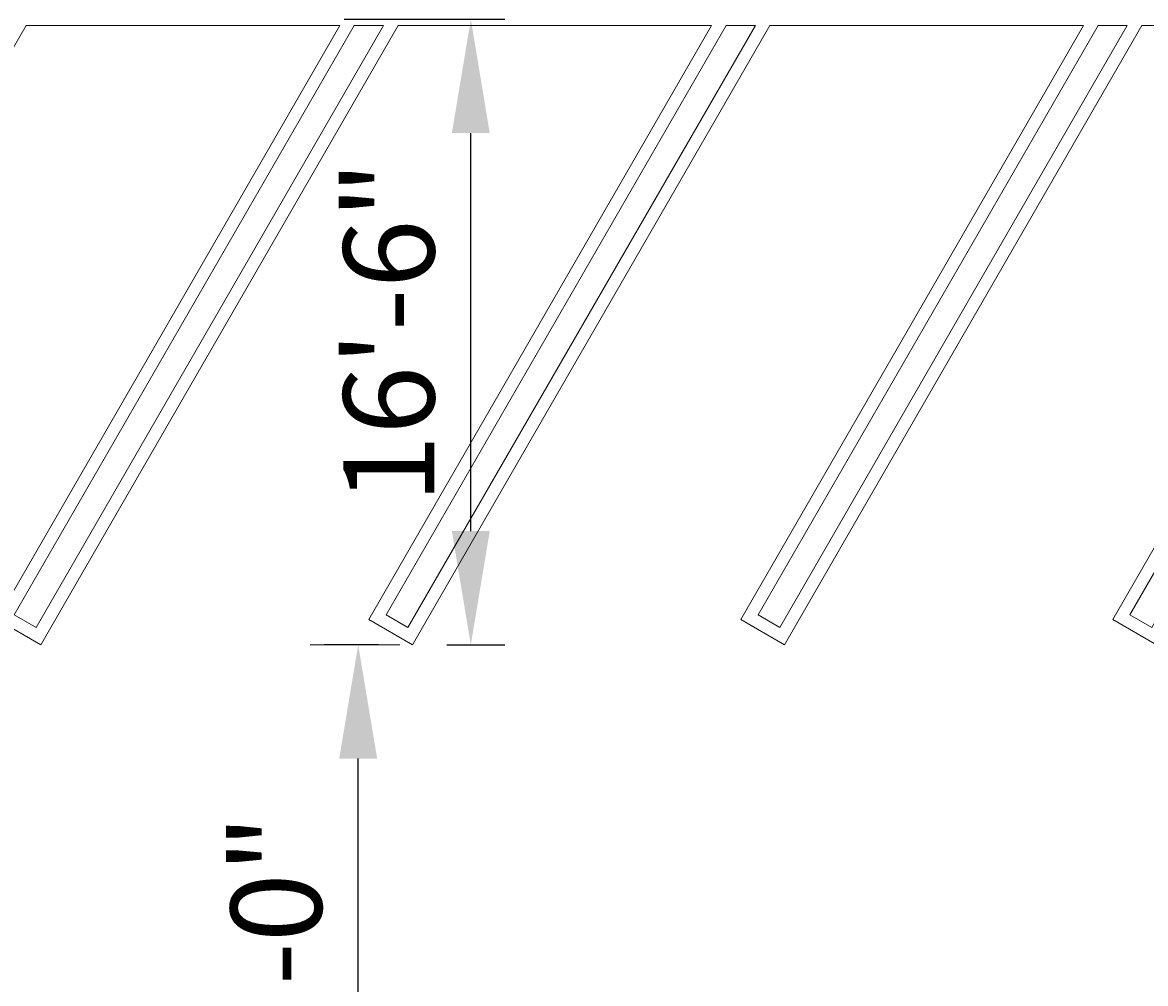
# Model space of a CAD drawing. Units: feet. Extents: x 0 to 486, y 0 to 283.
# Drawn here: x 248 to 278, y 124 to 150 of the extents above; entities that cross this region are included whole.
import ezdxf

# ---------------------------------------------------------------- set-up
doc = ezdxf.new("R2010")
doc.units = ezdxf.units.FT
doc.header["$LTSCALE"] = 24
doc.header["$MEASUREMENT"] = 0
doc.layers.get('Defpoints').update_dxf_attribs({"color": 151})
doc.layers.add('D-DETL-MEDM', color=3, linetype='Continuous', lineweight=20)
doc.layers.add('D-DETL-TEXT', color=11, linetype='Continuous', lineweight=20)
doc.styles.add('L100', font='arial.ttf', dxfattribs={"height": 0.08})
doc.dimstyles.new('Annotative_Civil', dxfattribs={"dimtxt": 0.08, "dimasz": 0.1, "dimexe": 0.03, "dimexo": 0.03, "dimgap": 0.03125, "dimtad": 1, "dimdec": 0, "dimlfac": 12, "dimzin": 3, "dimdsep": 46, "dimlunit": 3, "dimtxsty": 'L100', "dimcen": 0.09, "dimadec": 0, "dimazin": 0, "dimtfac": 1, "dimtdec": 0, "dimtmove": 0, "dimatfit": 2, "dimfxl": 1, "dimfrac": 2, "dimtolj": 1, "dimtzin": 0, "dimarcsym": 0})

# ---------------------------------------------------------------- blocks, each defined once
blk = doc.blocks.new('*D30')
at = {"layer": 'D-DETL-TEXT', "color": 0, "lineweight": -2, "ltscale": 0.1, "transparency": 16777216}
for p, q in [((257.436, 133.409), (256, 133.409)), ((256.9, 118.409), (256.9, 130.409)), ((255.735, 115.409), (257.8, 115.409))]:
    blk.add_line(p, q, dxfattribs=at)
at = {"layer": 'D-DETL-TEXT', "color": 0, "ltscale": 0.1, "transparency": 16777216}
for points in [[(256.4, 130.409), (257.4, 130.409), (256.9, 133.409)], [(256.4, 118.409), (257.4, 118.409), (256.9, 115.409)]]:
    blk.add_solid(points, dxfattribs=at)
at = {"layer": 'Defpoints', "color": 0, "ltscale": 0.1, "transparency": 16777216}
for p in [(256.9, 133.409), (258.336, 133.409), (254.835, 115.409)]:
    blk.add_point(p, dxfattribs=at)
at = {"layer": 'D-DETL-TEXT', "color": 0, "ltscale": 0.1, "transparency": 16777216, "insert": (254.737, 124.409), "char_height": 2.4, "attachment_point": 5, "rotation": 90, "style": 'L100'}
blk.add_mtext('\\A1;18\'-0"', dxfattribs=at)
blk = doc.blocks.new('*D31')
at = {"layer": 'D-DETL-TEXT', "color": 0, "lineweight": -2, "ltscale": 0.1, "transparency": 16777216}
for p, q in [((256.531, 149.909), (260.772, 149.909)), ((259.872, 136.409), (259.872, 146.909)), ((259.236, 133.409), (260.772, 133.409))]:
    blk.add_line(p, q, dxfattribs=at)
at = {"layer": 'D-DETL-TEXT', "color": 0, "ltscale": 0.1, "transparency": 16777216}
for points in [[(259.372, 146.909), (260.372, 146.909), (259.872, 149.909)], [(259.372, 136.409), (260.372, 136.409), (259.872, 133.409)]]:
    blk.add_solid(points, dxfattribs=at)
at = {"layer": 'Defpoints', "color": 0, "ltscale": 0.1, "transparency": 16777216}
for p in [(255.631, 149.909), (259.872, 149.909), (258.336, 133.409)]:
    blk.add_point(p, dxfattribs=at)
at = {"layer": 'D-DETL-TEXT', "color": 0, "ltscale": 0.1, "transparency": 16777216, "insert": (257.71, 141.659), "char_height": 2.4, "attachment_point": 5, "rotation": 90, "style": 'L100'}
blk.add_mtext('\\A1;16\'-6"', dxfattribs=at)

msp = doc.modelspace()

# ---------------------------------------------------------------- linework, layer by layer
at = {"layer": 'D-DETL-MEDM'}
for points in [[(246.597, 149.743), (237.552, 134.076), (238.707, 133.409), (248.137, 149.743)], [(256.412, 149.743), (247.367, 134.076), (248.521, 133.409), (257.952, 149.743)], [(256.797, 149.743), (247.822, 134.198), (248.399, 133.865), (257.567, 149.743)], [(248.137, 149.743), (256.412, 149.743)], [(256.797, 149.743), (257.567, 149.743)], [(266.227, 149.743), (257.182, 134.076), (258.336, 133.409), (267.766, 149.743)], [(266.612, 149.743), (257.637, 134.198), (258.214, 133.865), (267.382, 149.743)], [(257.952, 149.743), (266.227, 149.743)], [(266.612, 149.743), (267.382, 149.743)], [(276.042, 149.743), (266.997, 134.076), (268.151, 133.409), (277.581, 149.743)], [(276.427, 149.743), (267.452, 134.198), (268.029, 133.865), (277.197, 149.743)], [(267.766, 149.743), (276.042, 149.743)], [(276.427, 149.743), (277.197, 149.743)], [(285.857, 149.743), (276.812, 134.076), (277.966, 133.409), (287.396, 149.743)], [(286.242, 149.743), (277.267, 134.198), (277.844, 133.865), (287.012, 149.743)], [(277.581, 149.743), (285.857, 149.743)]]:
    msp.add_lwpolyline(points, dxfattribs=at)
at = {"layer": 'D-DETL-TEXT', "ltscale": 0.1}
msp.add_line((255.631, 133.409), (257.995, 133.409), dxfattribs=at)

# ---------------------------------------------------------------- dimensions: what is measured, and where the dimension line sits
dim = msp.add_linear_dim(base=(259.872, 149.909), p1=(258.336, 133.409), p2=(255.631, 149.909), angle=90, dimstyle='Annotative_Civil', dxfattribs=at)
dim.commit()
dim.dimension.update_dxf_attribs({"geometry": '*D31', "text_midpoint": (259.872, 141.659), "dimtype": 160})
dim = msp.add_linear_dim(base=(256.9, 133.409), p1=(254.835, 115.409), p2=(258.336, 133.409), angle=90, dimstyle='Annotative_Civil', dxfattribs=at)
dim.commit()
dim.dimension.update_dxf_attribs({"geometry": '*D30', "text_midpoint": (254.737, 124.409)})

doc.saveas('drawing.dxf')
